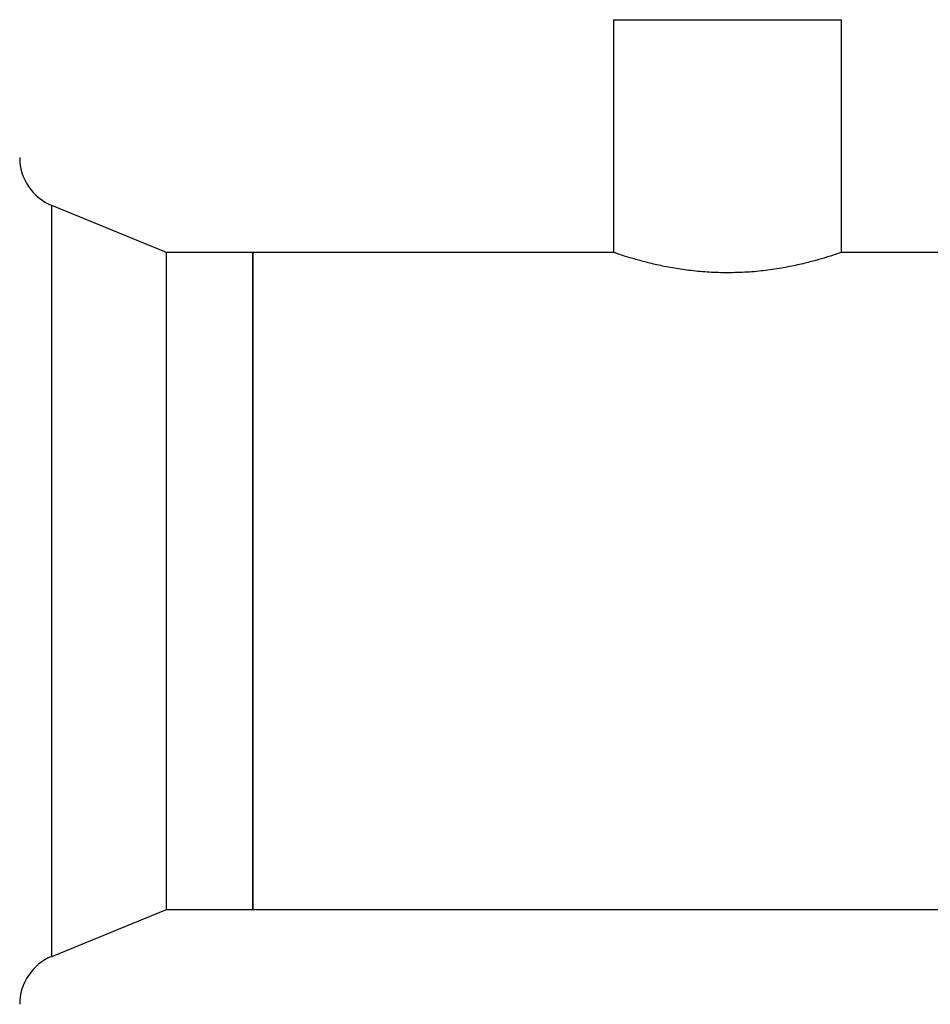
# Model space of a CAD drawing. Units: millimetres. Extents: x -4088 to -3555, y -4502 to -4108.
# Drawn here: x -4052 to -4045, y -4321 to -4314 of the extents above; entities that cross this region are included whole.
import ezdxf

# ---------------------------------------------------------------- set-up
doc = ezdxf.new("R2010")
doc.units = ezdxf.units.MM

msp = doc.modelspace()

# ---------------------------------------------------------------- linework, layer by layer
at = {"color": 7, "linetype": 'Continuous', "lineweight": 25}
for p, q in [((-4047.66153, -4313.57786), (-4047.66153, -4315.37452)), ((-4047.66153, -4313.57786), (-4045.90153, -4313.57786)), ((-4045.90153, -4315.37452), (-4045.90153, -4313.57786)), ((-4051.11486, -4315.37452), (-4051.99957, -4315.01283)), ((-4050.4482, -4315.37452), (-4051.11486, -4315.37452)), ((-4051.11486, -4320.44786), (-4051.11486, -4315.37452)), ((-4047.66153, -4315.37452), (-4050.4482, -4315.37452)), ((-4050.4482, -4315.37452), (-4050.4482, -4317.91119)), ((-4050.4482, -4320.44786), (-4050.4482, -4315.37452)), ((-4043.78153, -4315.37452), (-4045.90153, -4315.37452)), ((-4050.4482, -4317.91119), (-4050.4482, -4320.44786)), ((-4051.99957, -4320.80954), (-4051.11486, -4320.44786)), ((-4051.11486, -4320.44786), (-4050.4482, -4320.44786)), ((-4050.4482, -4320.44786), (-4043.78153, -4320.44786))]:
    msp.add_line(p, q, dxfattribs=at)
at = {"color": 8, "linetype": 'Continuous', "lineweight": 25}
msp.add_line((-4051.99957, -4320.80954), (-4051.99957, -4315.01283), dxfattribs=at)
at = {"color": 7, "linetype": 'Continuous', "lineweight": 25}
for centre, start, end in [((-4051.8482, -4314.64258), 180, 247.764101), ((-4051.8482, -4321.1798), 112.235899, 180)]:
    msp.add_arc(centre, 0.4, start, end, dxfattribs=at)
for points, knots in [([(-4046.78153, -4315.53206), (-4046.82862, -4315.53124), (-4046.92422, -4315.52958), (-4047.06271, -4315.51665), (-4047.19424, -4315.49761), (-4047.31478, -4315.47388), (-4047.42338, -4315.44764), (-4047.51559, -4315.4218), (-4047.58919, -4315.39892), (-4047.63733, -4315.3829), (-4047.66097, -4315.37472), (-4047.65901, -4315.3754), (-4047.65836, -4315.37562)], [0, 0, 0, 0, 0.1013955, 0.2058525, 0.307211, 0.4113105, 0.5165794, 0.6247322, 0.7327966, 0.8442242, 0.9481922, 1, 1, 1, 1]), ([(-4045.90436, -4315.3755), (-4045.9038, -4315.37531), (-4045.90204, -4315.3747), (-4045.92401, -4315.3823), (-4045.96803, -4315.39699), (-4046.03347, -4315.41757), (-4046.11923, -4315.44216), (-4046.22431, -4315.46851), (-4046.34778, -4315.49403), (-4046.48433, -4315.51483), (-4046.63083, -4315.52924), (-4046.73076, -4315.53111), (-4046.78153, -4315.53206)], [0, 0, 0, 0, 0.0494778, 0.1539103, 0.253574, 0.3559294, 0.4595065, 0.565843, 0.6737438, 0.7848725, 0.8907163, 1, 1, 1, 1])]:
    msp.add_open_spline(points, degree=3, knots=knots, dxfattribs=at)

doc.saveas('drawing.dxf')
